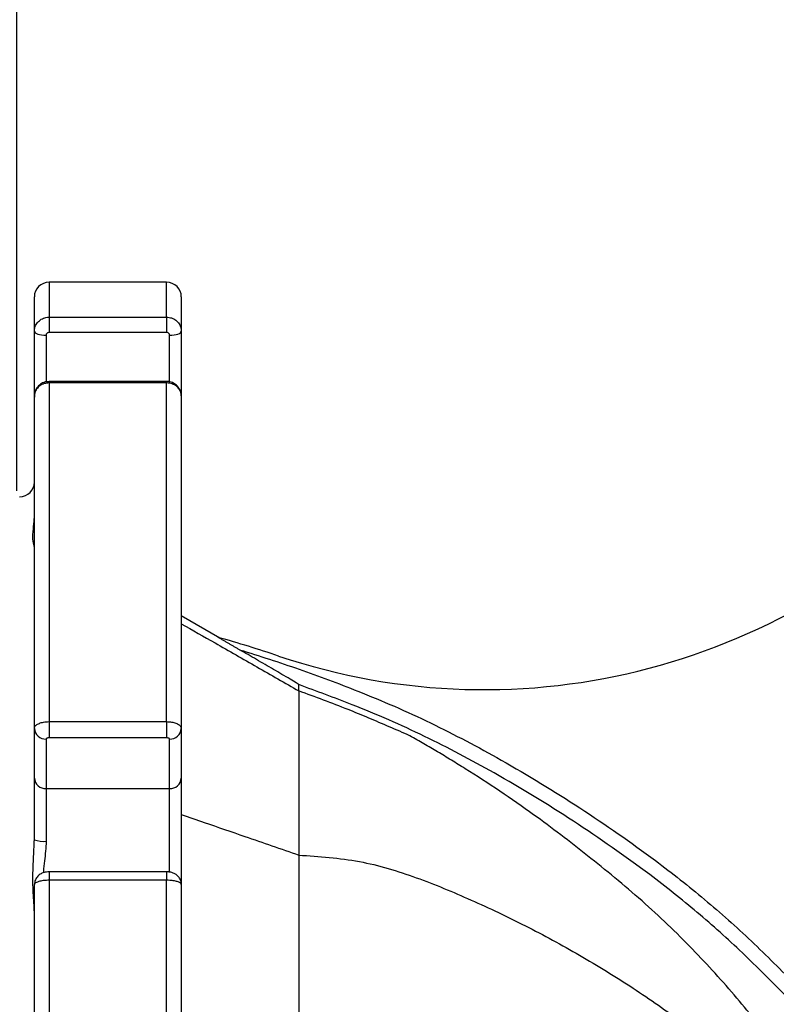
# Model space of a CAD drawing. Extents: x 0 to 10040, y 0 to 6534.
# Drawn here: x 3131 to 3260, y 1326 to 1493 of the extents above; entities that cross this region are included whole.
import ezdxf

# ---------------------------------------------------------------- set-up
doc = ezdxf.new("R2010")
doc.units = 0
doc.header["$LTSCALE"] = 5
doc.header["$MEASUREMENT"] = 0
doc.layers.get('0').update_dxf_attribs({"linetype": 'CONTINUOUS'})
doc.styles.add('ISO', font='GENISO.SHX')
doc.dimstyles.new('GEN-ISO', dxfattribs={"dimtxt": 50, "dimasz": 50, "dimexe": 40, "dimexo": 1, "dimgap": 30, "dimtad": 0, "dimtih": 1, "dimtoh": 1, "dimdec": 1, "dimdsep": 46, "dimtxsty": 'ISO', "dimcen": 2, "dimclrd": 256, "dimclre": 256, "dimclrt": 2, "dimadec": 0, "dimazin": 0, "dimtp": 0.1, "dimtm": 0.1, "dimtfac": 0.05, "dimtdec": 1, "dimtix": 1, "dimtmove": 2, "dimatfit": 3, "dimfxl": 1, "dimtolj": 1, "dimarcsym": 0})

# ---------------------------------------------------------------- blocks, each defined once
blk = doc.blocks.new('*D28')
at = {"color": 3}
for p, q in [((3130.46, 1413.27), (3130.46, 1689.93)), ((3465.46, 1536.41), (3465.46, 1689.93)), ((3430.46, 1664.93), (3165.46, 1664.93))]:
    blk.add_line(p, q, dxfattribs=at)
for points in [[(3165.46, 1670.76), (3165.46, 1659.1), (3130.46, 1664.93)], [(3430.46, 1659.1), (3430.46, 1670.76), (3465.46, 1664.93)]]:
    blk.add_solid(points, dxfattribs=at)
at = {"color": 2, "insert": (3297.96, 1719.93), "char_height": 50, "attachment_point": 5, "style": 'ISO'}
blk.add_mtext('\\A1;335', dxfattribs=at)
blk = doc.blocks.new('*D30')
at = {"color": 3}
for p, q in [((3032.46, 1359.57), (3032.46, 1689.93)), ((3130.46, 1414.27), (3130.46, 1689.93)), ((3032.46, 1664.93), (2962.46, 1664.93)), ((3130.46, 1664.93), (3032.46, 1664.93)), ((3130.46, 1664.93), (3200.46, 1664.93))]:
    blk.add_line(p, q, dxfattribs=at)
for points in [[(2997.46, 1659.1), (2997.46, 1670.76), (3032.46, 1664.93)], [(3165.46, 1670.76), (3165.46, 1659.1), (3130.46, 1664.93)]]:
    blk.add_solid(points, dxfattribs=at)
at = {"color": 2, "insert": (3081.46, 1719.93), "char_height": 50, "attachment_point": 5, "style": 'ISO'}
blk.add_mtext('\\A1;98', dxfattribs=at)

msp = doc.modelspace()

# ---------------------------------------------------------------- linework, layer by layer
at = {"color": 7, "linetype": 'Continuous'}
for p, q in [((3135.96, 1448.77), (3135.96, 1442.82)), ((3155.96, 1442.82), (3155.96, 1448.77)), ((3133.46, 1440.43), (3133.46, 1446.27)), ((3158.46, 1446.27), (3158.46, 1440.43)), ((3135.96, 1442.82), (3135.96, 1440.22)), ((3135.96, 1442.82), (3155.96, 1442.82)), ((3155.96, 1442.82), (3155.96, 1440.22)), ((3133.46, 1429.42), (3133.46, 1440.43)), ((3135.46, 1439.75), (3135.46, 1431.81)), ((3155.96, 1440.22), (3135.96, 1440.22)), ((3156.46, 1431.79), (3156.46, 1439.75)), ((3158.46, 1440.43), (3158.46, 1429.42)), ((3135.96, 1431.88), (3135.96, 1431.63)), ((3135.96, 1431.63), (3135.96, 1374.01)), ((3155.96, 1431.63), (3135.96, 1431.63)), ((3155.96, 1431.88), (3155.96, 1431.63)), ((3155.96, 1374.01), (3155.96, 1431.63)), ((3133.46, 1372.84), (3133.46, 1429.42)), ((3158.46, 1429.42), (3158.46, 1372.84)), ((3158.46, 1392.04), (3164.99, 1388.27)), ((3135.96, 1374.01), (3135.96, 1371.25)), ((3135.96, 1374.01), (3155.96, 1374.01)), ((3155.96, 1374.01), (3155.96, 1371.25)), ((3133.46, 1364.42), (3133.46, 1372.84)), ((3158.46, 1372.84), (3158.46, 1364.42)), ((3135.46, 1371.03), (3135.46, 1362.6)), ((3155.96, 1371.25), (3135.96, 1371.25)), ((3156.46, 1362.6), (3156.46, 1371.03)), ((3133.46, 1353.92), (3133.46, 1364.42)), ((3158.46, 1364.42), (3158.46, 1346.27)), ((3135.46, 1362.6), (3135.46, 1353.66)), ((3156.46, 1362.6), (3135.46, 1362.6)), ((3156.46, 1348.33), (3156.46, 1362.6)), ((3135.96, 1348.44), (3135.96, 1347.01)), ((3155.96, 1347.01), (3135.96, 1347.01)), ((3135.96, 1347.01), (3135.96, 1265.52)), ((3155.96, 1348.44), (3155.96, 1347.01)), ((3155.96, 1265.52), (3155.96, 1347.01)), ((3133.46, 1266.26), (3133.46, 1346.27)), ((3158.46, 1346.27), (3158.46, 1266.26))]:
    msp.add_line(p, q, dxfattribs=at)
for points in [[(3133.46, 1440.43), (3133.5, 1440.3), (3133.62, 1440.17), (3133.8, 1440.05), (3134.05, 1439.95), (3134.35, 1439.86), (3134.7, 1439.8), (3135.07, 1439.76), (3135.46, 1439.75)], [(3156.46, 1439.75), (3156.86, 1439.76), (3157.23, 1439.8), (3157.58, 1439.86), (3157.88, 1439.95), (3158.13, 1440.05), (3158.31, 1440.17), (3158.43, 1440.3), (3158.46, 1440.43)]]:
    msp.add_lwpolyline(points, dxfattribs=at)
for centre, radius, start, end in [((3135.96, 1446.27), 2.5, 90, 180), ((3155.96, 1446.27), 2.5, 0, 90), ((3210, 1489.45), 110, 251.4536, 318.1086), ((3130.96, 1414.77), 2.5, 270, 0), ((3104.4, 1174.7), 222, 71.4536, 74.2322), ((3135.37, 1372.94), 1.91, 182.9714, 272.6915), ((3156.55, 1372.94), 1.91, 267.3085, 357.0286), ((3135.37, 1364.51), 1.91, 182.9712, 272.6919), ((3156.55, 1364.51), 1.91, 267.3081, 357.0288), ((3134.97, 1357.76), 4.13, 248.5643, 276.8445)]:
    msp.add_arc(centre, radius, start, end, dxfattribs=at)
for points in [[(3155.96, 1448.77), (3135.96, 1448.77)], [(3155.96, 1431.88), (3135.96, 1431.88)], [(3168.38, 1386.23), (3164.73, 1388.34)], [(3133.45, 1353.49), (3133.46, 1353.92)], [(3155.96, 1348.44), (3135.96, 1348.44)]]:
    msp.add_open_spline(points, degree=1, dxfattribs=at)
for points, knots in [([(3133.46, 1440.43), (3133.49, 1440.7), (3133.55, 1441.23), (3133.98, 1441.95), (3134.62, 1442.49), (3135.32, 1442.78), (3135.78, 1442.8), (3135.96, 1442.82)], [0, 0, 0, 0, 0.214977, 0.430033, 0.645043, 0.859807, 1, 1, 1, 1]), ([(3155.96, 1442.82), (3156.25, 1442.79), (3156.81, 1442.74), (3157.56, 1442.33), (3158.12, 1441.72), (3158.42, 1441.05), (3158.45, 1440.61), (3158.46, 1440.43)], [0, 0, 0, 0, 0.214409, 0.428747, 0.643127, 0.857743, 1, 1, 1, 1]), ([(3135.96, 1440.22), (3135.93, 1440.22), (3135.84, 1440.21), (3135.7, 1440.15), (3135.57, 1440.05), (3135.48, 1439.91), (3135.47, 1439.8), (3135.46, 1439.75)], [0, 0, 0, 0, 0.140102, 0.354724, 0.569719, 0.784849, 1, 1, 1, 1]), ([(3156.46, 1439.75), (3156.46, 1439.78), (3156.46, 1439.87), (3156.4, 1440), (3156.28, 1440.12), (3156.13, 1440.2), (3156.02, 1440.21), (3155.96, 1440.22)], [0, 0, 0, 0, 0.142377, 0.35711, 0.571496, 0.785734, 1, 1, 1, 1]), ([(3135.96, 1431.84), (3135.82, 1431.84), (3135.36, 1431.87), (3134.67, 1431.57), (3133.99, 1431.01), (3133.57, 1430.26), (3133.41, 1429.61), (3133.48, 1429.27), (3133.5, 1429.22)], [0, 0, 0, 0, 0.107738, 0.33076, 0.535864, 0.739752, 0.962686, 1, 1, 1, 1]), ([(3135.96, 1431.63), (3135.68, 1431.61), (3135.12, 1431.56), (3134.37, 1431.18), (3133.81, 1430.62), (3133.51, 1430), (3133.48, 1429.59), (3133.46, 1429.42)], [0, 0, 0, 0, 0.214408, 0.428744, 0.643125, 0.857743, 1, 1, 1, 1]), ([(3158.43, 1429.46), (3158.44, 1429.55), (3158.47, 1429.94), (3158.21, 1430.59), (3157.69, 1431.27), (3156.96, 1431.71), (3156.34, 1431.91), (3156.01, 1431.86), (3155.96, 1431.85)], [0, 0, 0, 0, 0.0771288, 0.3016392, 0.5211293, 0.7400646, 0.9637047, 1, 1, 1, 1]), ([(3158.46, 1429.42), (3158.44, 1429.67), (3158.38, 1430.17), (3157.95, 1430.83), (3157.31, 1431.33), (3156.61, 1431.6), (3156.15, 1431.62), (3155.96, 1431.63)], [0, 0, 0, 0, 0.214981, 0.430035, 0.645043, 0.859808, 1, 1, 1, 1]), ([(3133.45, 1403.81), (3133.44, 1403.86), (3133.4, 1404.09), (3133.13, 1405), (3133.28, 1406.52), (3133.39, 1407.96), (3133.44, 1408.57)], [0, 0, 0, 0, 0.0853763, 0.4069137, 0.7484518, 1, 1, 1, 1]), ([(3158.46, 1390.66), (3160.38, 1389.57), (3164.67, 1387.12), (3171.33, 1383.31), (3176.09, 1380.59), (3178.46, 1379.23)], [0, 0, 0, 0, 0.2867101, 0.6433556, 1, 1, 1, 1]), ([(3168.38, 1386.23), (3171.76, 1385.17), (3178.53, 1383.03), (3187.28, 1379.71), (3194.74, 1376.66), (3202.94, 1372.86), (3213.57, 1367.26), (3226.35, 1359.44), (3237.86, 1351.46), (3247.57, 1343.83), (3255.53, 1336.72), (3260.54, 1331.67), (3263.05, 1329.14)], [0, 0, 0, 0, 0.095177, 0.190528, 0.251057, 0.311566, 0.433158, 0.573332, 0.713546, 0.808977, 0.904512, 1, 1, 1, 1]), ([(3178.46, 1380.3), (3178.46, 1380.31), (3178.44, 1380.32), (3178.31, 1380.41), (3177.86, 1380.7), (3176.44, 1381.54), (3174.16, 1382.89), (3171.27, 1384.56), (3169.34, 1385.68), (3168.38, 1386.23)], [0, 0, 0, 0, 0.0137252, 0.0318842, 0.0656208, 0.1808672, 0.4546, 0.7293693, 1, 1, 1, 1]), ([(3178.46, 1379.23), (3178.46, 1379.34), (3178.46, 1379.55), (3178.46, 1379.81), (3178.46, 1380.02), (3178.46, 1380.19), (3178.46, 1380.27), (3178.46, 1380.3)], [0, 0, 0, 0, 0.211974, 0.423942, 0.635906, 0.827927, 1, 1, 1, 1]), ([(3261.26, 1327.41), (3258.83, 1329.85), (3253.99, 1334.74), (3246.29, 1341.63), (3236.75, 1349.18), (3225.27, 1357.18), (3212.46, 1365.01), (3201.87, 1370.6), (3193.76, 1374.36), (3186.63, 1377.29), (3181.5, 1379.18), (3178.46, 1380.3)], [0, 0, 0, 0, 0.104165, 0.208379, 0.312483, 0.472179, 0.631833, 0.766662, 0.834384, 0.902129, 1, 1, 1, 1]), ([(3178.46, 1379.23), (3178.46, 1378.81), (3178.46, 1377.98), (3178.46, 1375.88), (3178.46, 1373.2), (3178.46, 1369.91), (3178.46, 1366.04), (3178.46, 1361.63), (3178.46, 1356.76), (3178.46, 1353.13), (3178.46, 1351.3)], [0, 0, 0, 0, 0.125843, 0.251279, 0.375712, 0.500268, 0.62579, 0.750482, 0.874817, 1, 1, 1, 1]), ([(3259.68, 1318.65), (3257.48, 1321.44), (3252.98, 1327.14), (3245.41, 1335.51), (3236.86, 1343.69), (3227.56, 1351.28), (3217.81, 1358.77), (3209.93, 1364.03), (3204.41, 1367.45), (3202.07, 1368.87), (3199.73, 1370.25), (3197.16, 1371.76), (3193.81, 1373.11), (3190.37, 1374.64), (3185.25, 1376.72), (3181.26, 1378.2), (3178.46, 1379.23)], [0, 0, 0, 0, 0.1046238, 0.2137468, 0.3273686, 0.4439155, 0.5595036, 0.7008115, 0.7284294, 0.7560033, 0.7835678, 0.8107786, 0.846101, 0.8814176, 0.9167395, 1, 1, 1, 1]), ([(3133.46, 1372.84), (3133.49, 1372.98), (3133.55, 1373.24), (3133.98, 1373.59), (3134.62, 1373.85), (3135.32, 1373.99), (3135.78, 1374), (3135.96, 1374.01)], [0, 0, 0, 0, 0.214979, 0.430035, 0.645043, 0.859808, 1, 1, 1, 1]), ([(3155.96, 1374.01), (3156.25, 1373.99), (3156.81, 1373.97), (3157.56, 1373.77), (3158.12, 1373.47), (3158.42, 1373.15), (3158.45, 1372.93), (3158.46, 1372.84)], [0, 0, 0, 0, 0.214409, 0.428745, 0.643125, 0.857744, 1, 1, 1, 1]), ([(3135.96, 1371.25), (3135.93, 1371.24), (3135.84, 1371.24), (3135.7, 1371.22), (3135.57, 1371.17), (3135.48, 1371.1), (3135.47, 1371.06), (3135.46, 1371.03)], [0, 0, 0, 0, 0.140101, 0.354724, 0.569726, 0.784859, 1, 1, 1, 1]), ([(3156.46, 1371.03), (3156.46, 1371.05), (3156.46, 1371.09), (3156.4, 1371.15), (3156.28, 1371.2), (3156.13, 1371.24), (3156.02, 1371.24), (3155.96, 1371.25)], [0, 0, 0, 0, 0.142377, 0.357104, 0.571502, 0.785737, 1, 1, 1, 1]), ([(3158.46, 1358.19), (3159.77, 1357.74), (3163.37, 1356.5), (3170.04, 1354.21), (3175.4, 1352.36), (3178.46, 1351.3)], [0, 0, 0, 0, 0.195282, 0.540565, 1, 1, 1, 1]), ([(3135.46, 1353.66), (3135.44, 1353.1), (3135.39, 1351.97), (3135.16, 1350.26), (3135.01, 1349.02), (3135.02, 1348.37), (3135.02, 1348.29)], [0, 0, 0, 0, 0.308169, 0.616894, 0.950207, 1, 1, 1, 1]), ([(3133.45, 1341.83), (3133.44, 1342.13), (3133.4, 1343.51), (3133.13, 1346.3), (3133.28, 1349.92), (3133.4, 1352.41), (3133.45, 1353.49)], [0, 0, 0, 0, 0.0905793, 0.4067382, 0.7425635, 1, 1, 1, 1]), ([(3178.46, 1351.3), (3178.46, 1348.86), (3178.46, 1343.99), (3178.46, 1336.01), (3178.46, 1327.2), (3178.46, 1317.5), (3178.46, 1310.53), (3178.46, 1307.05)], [0, 0, 0, 0, 0.187132, 0.373246, 0.56056, 0.780235, 1, 1, 1, 1]), ([(3178.46, 1351.3), (3181.91, 1351.07), (3188.69, 1350.61), (3198.51, 1347.61), (3207.82, 1343.7), (3217.12, 1339.34), (3226.3, 1334.29), (3235.3, 1328.82), (3243.79, 1322.85), (3251.72, 1316.77), (3256.78, 1312.67), (3259.25, 1310.66)], [0, 0, 0, 0, 0.113354, 0.222766, 0.332271, 0.443512, 0.55756, 0.674163, 0.787212, 0.896073, 1, 1, 1, 1]), ([(3135.96, 1347.01), (3135.68, 1347.01), (3135.12, 1346.99), (3134.37, 1346.86), (3133.81, 1346.67), (3133.51, 1346.47), (3133.48, 1346.33), (3133.46, 1346.27)], [0, 0, 0, 0, 0.214409, 0.428746, 0.643126, 0.857745, 1, 1, 1, 1]), ([(3135.96, 1348.44), (3135.89, 1348.44), (3135.53, 1348.44), (3134.95, 1348.32), (3134.27, 1347.97), (3133.78, 1347.43), (3133.49, 1346.84), (3133.49, 1346.43), (3133.5, 1346.27)], [0, 0, 0, 0, 0.060899, 0.28779, 0.482703, 0.674903, 0.870849, 1, 1, 1, 1]), ([(3158.43, 1346.29), (3158.43, 1346.44), (3158.44, 1346.82), (3158.19, 1347.35), (3157.81, 1347.82), (3157.35, 1348.14), (3156.82, 1348.35), (3156.34, 1348.45), (3156.05, 1348.43), (3155.96, 1348.43)], [0, 0, 0, 0, 0.1201938, 0.3019643, 0.4626625, 0.6081769, 0.7589325, 0.9346197, 1, 1, 1, 1]), ([(3158.46, 1346.27), (3158.44, 1346.36), (3158.38, 1346.52), (3157.95, 1346.75), (3157.31, 1346.91), (3156.61, 1347), (3156.15, 1347.01), (3155.96, 1347.01)], [0, 0, 0, 0, 0.21498, 0.430034, 0.645044, 0.859808, 1, 1, 1, 1])]:
    msp.add_open_spline(points, degree=3, knots=knots, dxfattribs=at)

# ---------------------------------------------------------------- dimensions: what is measured, and where the dimension line sits
for base, p1, p2, picture, middle in [((3032.46, 1664.93), (3130.46, 1413.27), (3032.46, 1358.57), '*D30', (3081.46, 1719.93)), ((3130.46, 1664.93), (3465.46, 1535.41), (3130.46, 1412.27), '*D28', (3297.96, 1719.93))]:
    dim = msp.add_linear_dim(base=base, p1=p1, p2=p2, dimstyle='GEN-ISO', override={"dimasz": 35, "dimexe": 25, "dimtad": 1, "dimtih": 0, "dimtoh": 0, "dimclrd": 3, "dimclre": 3, "dimadec": 2, "dimazin": 2, "dimlwd": 25, "dimlwe": 25})
    dim.commit()
    dim.dimension.update_dxf_attribs({"geometry": picture, "text_midpoint": middle})

doc.saveas('drawing.dxf')
